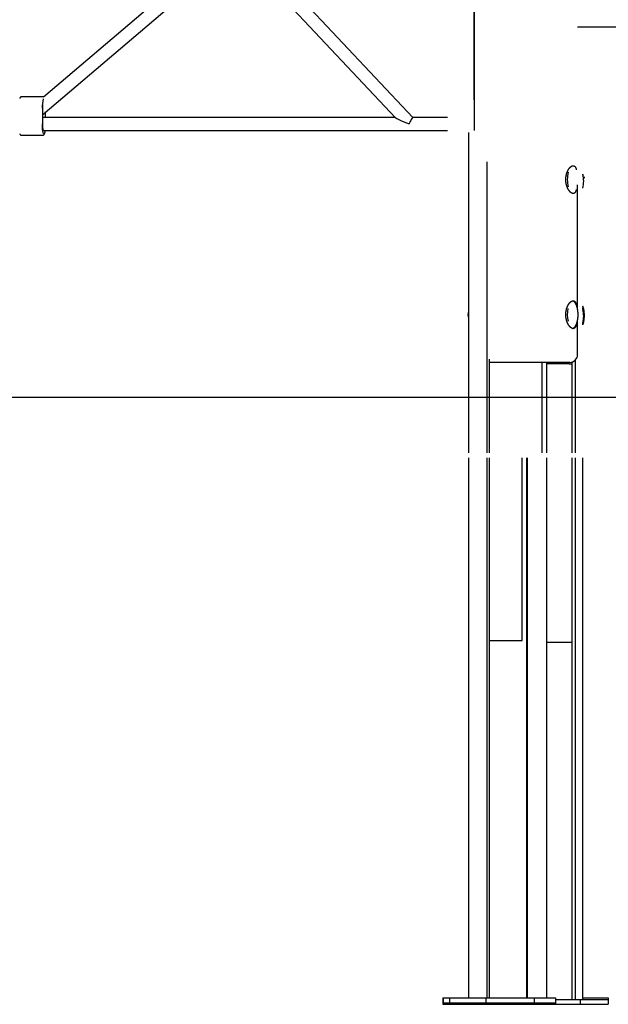
# Model space of a CAD drawing. Extents: x -4348 to 12817, y -2811 to 3480.
# Drawn here: x 7907 to 8648, y -2811 to -1571 of the extents above; entities that cross this region are included whole.
import ezdxf

# ---------------------------------------------------------------- set-up
doc = ezdxf.new("R2010")
doc.units = 0

msp = doc.modelspace()

# ---------------------------------------------------------------- linework, layer by layer
at = {"color": 7, "linetype": 'Continuous'}
for p, q in [((8479.1, -771.3), (8479.1, -1710.6)), ((8479.1, -771.3), (8479.1, -1710.6)), ((8478.7, -1062.1), (8478.7, -1672.2)), ((8478.6, -1067.1), (8478.6, -1671.5)), ((8160.4, -1479), (7937.1, -1668.8)), ((8401.9, -1694.6), (8201.7, -1481.2)), ((7936.2, -1690.5), (8170.8, -1491.2)), ((8190.1, -1492.2), (8380, -1694.7)), ((8761, -1580.6), (8609.1, -1580.6)), ((7936.7, -1668.6), (7909.1, -1668.6)), ((7936.2, -1702.6), (7936.2, -1682.6)), ((7936.2, -1682.6), (7936.2, -1682.6)), ((8379.9, -1694.6), (7936.2, -1694.6)), ((7939.9, -1694.6), (7939.9, -1687.3)), ((8445.2, -1694.6), (8401.8, -1694.6)), ((7936.2, -1702.6), (7936.2, -1702.6)), ((7909.1, -1716.6), (7936.7, -1716.6)), ((7937.1, -1710.6), (8445.2, -1710.6)), ((8471.7, -1713.1), (8471.7, -2116.6)), ((8471.7, -1713.1), (8471.7, -2116.6)), ((8494.9, -1750.2), (8494.9, -2116.6)), ((8617.3, -1769.1), (8617.4, -1770.9)), ((8471.7, -1777.3), (8471.7, -1937.9)), ((8609.1, -1936.1), (8609.1, -1779.1)), ((8609.1, -1936.1), (8609.1, -1779.1)), ((8471.7, -1947.3), (8471.7, -2116.6)), ((8609.1, -1992.6), (8609.1, -1949.1)), ((8609.1, -1992.6), (8609.1, -1949.1)), ((8498, -1998.4), (8498, -2116.6)), ((8594.4, -2002.6), (8498, -2002.6)), ((8564.7, -2116.6), (8564.7, -2002.6)), ((8570.1, -2002.6), (8570.1, -2116.6)), ((8598.6, -2004.6), (8570.1, -2004.6)), ((8599.1, -2002.6), (8594.4, -2002.6)), ((8598.6, -2004.6), (8602.2, -2004.6)), ((8602.2, -2116.6), (8602.2, -2002.1)), ((8606.5, -2116.6), (8606.5, -1999.4)), ((8471.7, -2122.6), (8471.7, -2802.6)), ((8471.7, -2122.6), (8471.7, -2802.6)), ((8494.9, -2122.6), (8494.9, -2802.6)), ((8498, -2122.6), (8498, -2802.6)), ((8539.3, -2352.6), (8539.3, -2122.6)), ((8545.4, -2802.6), (8545.4, -2122.6)), ((8546.2, -2802.6), (8546.2, -2122.6)), ((8570.1, -2122.6), (8570.1, -2802.6)), ((8602.2, -2804.6), (8602.2, -2122.6)), ((8606.5, -2804.6), (8606.5, -2122.6)), ((8615.6, -2804.6), (8615.6, -2122.6)), ((8498, -2352.6), (8516.6, -2352.6)), ((8516.6, -2352.6), (8521.9, -2352.6)), ((8521.9, -2352.6), (8538.9, -2352.6)), ((8538.9, -2352.6), (8539.3, -2352.6)), ((8570.1, -2354.6), (8574.8, -2354.6)), ((8574.8, -2354.6), (8602.2, -2354.6)), ((8439.7, -2802.6), (8439.7, -2804.6)), ((8439.7, -2802.6), (8439.8, -2802.6)), ((8439.7, -2804.6), (8439.7, -2810.6)), ((8439.7, -2804.6), (8439.8, -2804.6)), ((8439.7, -2810.6), (8545.8, -2810.6)), ((8439.8, -2802.6), (8439.8, -2808.6)), ((8439.8, -2802.6), (8447.8, -2802.6)), ((8439.8, -2808.6), (8447.8, -2808.6)), ((8447.8, -2802.6), (8447.8, -2808.6)), ((8447.8, -2802.6), (8493.5, -2802.6)), ((8447.8, -2808.6), (8493.5, -2808.6)), ((8493.5, -2802.6), (8493.5, -2808.6)), ((8493.5, -2802.6), (8554.5, -2802.6)), ((8493.5, -2808.6), (8554.5, -2808.6)), ((8545.8, -2808.6), (8545.8, -2810.6)), ((8545.8, -2810.6), (8581.1, -2810.6)), ((8554.5, -2802.6), (8554.5, -2808.6)), ((8554.5, -2802.6), (8581.2, -2802.6)), ((8554.5, -2808.6), (8581.2, -2808.6)), ((8581.1, -2808.6), (8581.1, -2810.6)), ((8581.1, -2810.6), (8612.2, -2810.6)), ((8581.2, -2802.6), (8581.2, -2808.6)), ((8581.2, -2804.6), (8612.2, -2804.6)), ((8612.2, -2804.6), (8612.2, -2810.6)), ((8612.2, -2804.6), (8647.6, -2804.6)), ((8612.2, -2810.6), (8647.6, -2810.6)), ((8615.6, -2802.6), (8647.6, -2802.6)), ((8647.6, -2802.6), (8647.6, -2804.6)), ((8647.6, -2804.6), (8647.6, -2810.6))]:
    msp.add_line(p, q, dxfattribs=at)
msp.add_line((-520.2, -2046.6), (11848.7, -2046.6))
for points in [[(7909.1, -1668.6), (7909.1, -1668.6), (7909, -1668.6), (7909, -1668.6), (7908.9, -1668.6), (7908.9, -1668.6), (7908.8, -1668.6), (7908.8, -1668.6), (7908.7, -1668.6), (7908.7, -1668.7), (7908.6, -1668.7), (7908.6, -1668.7), (7908.5, -1668.7), (7908.4, -1668.8), (7908.4, -1668.8), (7908.3, -1668.8), (7908.3, -1668.9), (7908.2, -1668.9), (7908.2, -1669), (7908.1, -1669), (7908.1, -1669.1), (7908, -1669.1), (7908, -1669.2), (7907.9, -1669.2), (7907.9, -1669.3), (7907.8, -1669.4), (7907.8, -1669.4), (7907.7, -1669.5), (7907.7, -1669.6), (7907.6, -1669.7), (7907.6, -1669.7), (7907.5, -1669.8), (7907.5, -1669.9), (7907.4, -1670), (7907.4, -1670.1), (7907.4, -1670.2), (7907.3, -1670.3), (7907.3, -1670.4)], [(7937.2, -1668.7), (7937.1, -1668.7), (7937.1, -1668.7), (7937.1, -1668.7), (7937.1, -1668.6), (7937.1, -1668.6), (7937, -1668.6), (7937, -1668.6), (7937, -1668.6), (7937, -1668.6), (7936.9, -1668.6), (7936.9, -1668.6), (7936.9, -1668.6), (7936.8, -1668.6), (7936.8, -1668.6), (7936.8, -1668.6), (7936.7, -1668.6)], [(7936.2, -1682.6), (7936.2, -1682.3), (7936.2, -1682.1), (7936.2, -1682), (7936.2, -1681.9), (7936.2, -1681.7), (7936.2, -1681.6), (7936.2, -1681.4), (7936.2, -1681.3), (7936.2, -1681.1), (7936.2, -1681), (7936.2, -1680.8), (7936.2, -1680.7), (7936.2, -1680.5), (7936.2, -1680.4), (7936.2, -1680.2), (7936.3, -1680.1), (7936.3, -1680), (7936.3, -1679.8), (7936.3, -1679.7), (7936.3, -1679.5), (7936.3, -1679.4), (7936.3, -1679.2), (7936.3, -1679.1)], [(7937.2, -1710.8), (7937.2, -1710.8), (7937.2, -1710.8), (7937.2, -1710.8), (7937.2, -1710.7), (7937.1, -1710.7), (7937.1, -1710.7), (7937.1, -1710.7), (7937.1, -1710.7), (7937.1, -1710.7), (7937.1, -1710.6), (7937.1, -1710.6), (7937.1, -1710.6), (7937.1, -1710.5), (7937, -1710.5), (7937, -1710.5), (7937, -1710.4), (7937, -1710.3), (7937, -1710.3), (7936.9, -1710.2), (7936.9, -1710.2), (7936.9, -1710.1), (7936.9, -1710), (7936.9, -1709.9), (7936.8, -1709.8), (7936.8, -1709.7), (7936.8, -1709.6), (7936.8, -1709.5), (7936.7, -1709.4), (7936.7, -1709.3), (7936.7, -1709.2), (7936.7, -1709.1), (7936.6, -1709), (7936.6, -1708.8), (7936.6, -1708.7), (7936.6, -1708.6), (7936.6, -1708.4), (7936.5, -1708.3), (7936.5, -1708.1), (7936.5, -1708), (7936.5, -1707.8), (7936.5, -1707.7), (7936.4, -1707.5), (7936.4, -1707.3), (7936.4, -1707.2), (7936.4, -1707), (7936.4, -1706.8), (7936.4, -1706.7), (7936.3, -1706.5), (7936.3, -1706.3), (7936.3, -1706.1), (7936.3, -1705.9), (7936.3, -1705.7), (7936.3, -1705.6), (7936.3, -1705.4), (7936.2, -1705.2), (7936.2, -1705), (7936.2, -1704.8), (7936.2, -1704.7), (7936.2, -1704.5), (7936.2, -1704.3), (7936.2, -1704.1), (7936.2, -1704), (7936.2, -1703.8), (7936.2, -1703.7), (7936.2, -1703.5), (7936.2, -1703.4), (7936.2, -1703.2), (7936.2, -1703.1), (7936.2, -1703), (7936.2, -1702.8), (7936.2, -1702.7), (7936.2, -1702.6)], [(7907.3, -1714.8), (7907.3, -1714.9), (7907.3, -1714.9), (7907.4, -1715), (7907.4, -1715.1), (7907.4, -1715.1), (7907.4, -1715.2), (7907.4, -1715.2), (7907.5, -1715.3), (7907.5, -1715.4), (7907.5, -1715.4), (7907.6, -1715.5), (7907.6, -1715.5), (7907.6, -1715.6), (7907.7, -1715.7), (7907.7, -1715.7), (7907.7, -1715.8), (7907.8, -1715.8), (7907.8, -1715.9), (7907.9, -1716), (7907.9, -1716), (7908, -1716.1), (7908.1, -1716.1), (7908.1, -1716.2), (7908.2, -1716.2), (7908.2, -1716.3), (7908.3, -1716.3), (7908.4, -1716.4), (7908.4, -1716.4), (7908.5, -1716.5), (7908.5, -1716.5), (7908.6, -1716.5), (7908.6, -1716.5), (7908.7, -1716.5), (7908.8, -1716.6), (7908.8, -1716.6), (7908.9, -1716.6), (7908.9, -1716.6), (7909, -1716.6), (7909, -1716.6), (7909.1, -1716.6)], [(7936.7, -1716.6), (7936.8, -1716.6), (7936.8, -1716.6), (7936.9, -1716.6), (7936.9, -1716.6), (7937, -1716.6), (7937, -1716.6), (7937.1, -1716.6), (7937.1, -1716.6), (7937.2, -1716.5), (7937.2, -1716.5), (7937.3, -1716.5), (7937.3, -1716.5), (7937.4, -1716.4), (7937.5, -1716.4), (7937.5, -1716.4), (7937.6, -1716.3), (7937.6, -1716.3), (7937.7, -1716.2), (7937.7, -1716.2), (7937.8, -1716.1), (7937.8, -1716.1), (7937.9, -1716), (7937.9, -1716), (7938, -1715.9), (7938, -1715.8), (7938.1, -1715.8), (7938.1, -1715.7), (7938.2, -1715.6), (7938.2, -1715.5), (7938.3, -1715.5), (7938.3, -1715.4), (7938.3, -1715.3), (7938.4, -1715.2), (7938.4, -1715.1), (7938.5, -1715), (7938.5, -1714.9), (7938.6, -1714.8), (7938.6, -1714.7), (7938.6, -1714.5), (7938.7, -1714.4), (7938.7, -1714.3), (7938.8, -1714.1), (7938.8, -1714), (7938.8, -1713.9), (7938.9, -1713.7), (7938.9, -1713.6), (7939, -1713.4), (7939, -1713.3), (7939, -1713.1), (7939.1, -1712.9), (7939.1, -1712.8), (7939.1, -1712.6), (7939.2, -1712.5), (7939.2, -1712.3), (7939.2, -1712.1), (7939.3, -1712), (7939.3, -1711.8), (7939.3, -1711.6), (7939.3, -1711.5), (7939.4, -1711.3), (7939.4, -1711.1), (7939.4, -1710.9), (7939.4, -1710.8), (7939.4, -1710.6)], [(8607.4, -1785.1), (8607.4, -1785.2), (8607.3, -1785.3), (8607.3, -1785.5), (8607.3, -1785.6), (8607.3, -1785.7), (8607.2, -1785.8), (8607.2, -1786), (8607.2, -1786.1), (8607.1, -1786.3), (8607.1, -1786.4), (8607, -1786.5), (8607, -1786.7), (8606.9, -1786.9), (8606.8, -1787), (8606.8, -1787.2), (8606.7, -1787.3), (8606.6, -1787.5), (8606.5, -1787.7), (8606.5, -1787.9), (8606.4, -1788), (8606.3, -1788.2), (8606.2, -1788.4), (8606.1, -1788.5), (8606, -1788.7), (8605.9, -1788.8), (8605.8, -1788.9), (8605.6, -1789.1), (8605.5, -1789.2), (8605.4, -1789.3), (8605.3, -1789.4), (8605.2, -1789.5), (8605, -1789.6), (8604.9, -1789.7), (8604.8, -1789.8), (8604.7, -1789.8), (8604.5, -1789.9), (8604.4, -1789.9), (8604.2, -1790), (8604.1, -1790), (8604, -1790.1), (8603.8, -1790.1), (8603.7, -1790.1), (8603.5, -1790.1), (8603.4, -1790.1), (8603.2, -1790.1), (8603.1, -1790.1), (8602.9, -1790), (8602.8, -1790), (8602.6, -1790), (8602.5, -1789.9), (8602.3, -1789.9), (8602.1, -1789.8), (8602, -1789.7), (8601.8, -1789.7), (8601.7, -1789.6), (8601.5, -1789.5), (8601.3, -1789.4), (8601.2, -1789.3), (8601, -1789.2), (8600.8, -1789.1), (8600.7, -1789), (8600.5, -1788.8), (8600.3, -1788.7), (8600.2, -1788.5), (8600, -1788.4), (8599.9, -1788.2), (8599.7, -1788.1), (8599.5, -1787.9), (8599.4, -1787.7), (8599.2, -1787.5), (8599, -1787.3), (8598.9, -1787.2), (8598.7, -1786.9), (8598.5, -1786.7), (8598.4, -1786.5), (8598.2, -1786.3), (8598.1, -1786.1), (8597.9, -1785.8), (8597.8, -1785.6), (8597.6, -1785.4), (8597.4, -1785.1), (8597.3, -1784.8), (8597.1, -1784.6), (8597, -1784.3), (8596.9, -1784), (8596.7, -1783.8), (8596.6, -1783.5), (8596.4, -1783.2), (8596.3, -1782.9), (8596.2, -1782.6), (8596, -1782.3), (8595.9, -1782), (8595.8, -1781.7), (8595.7, -1781.3), (8595.6, -1781), (8595.5, -1780.7), (8595.4, -1780.4), (8595.3, -1780), (8595.2, -1779.7), (8595.1, -1779.4), (8595, -1779), (8594.9, -1778.7), (8594.8, -1778.3), (8594.7, -1778), (8594.7, -1777.6), (8594.6, -1777.2), (8594.5, -1776.9), (8594.5, -1776.5), (8594.4, -1776.2), (8594.4, -1775.8), (8594.3, -1775.4), (8594.3, -1775.1), (8594.3, -1774.7), (8594.2, -1774.3), (8594.2, -1774), (8594.2, -1773.6), (8594.2, -1773.2), (8594.2, -1772.9), (8594.2, -1772.5), (8594.2, -1772.2), (8594.2, -1771.8), (8594.2, -1771.4), (8594.2, -1771.1), (8594.2, -1770.7), (8594.3, -1770.4), (8594.3, -1770), (8594.3, -1769.6), (8594.4, -1769.3), (8594.4, -1768.9), (8594.5, -1768.6), (8594.5, -1768.2), (8594.6, -1767.9), (8594.7, -1767.5), (8594.7, -1767.2), (8594.8, -1766.9), (8594.9, -1766.5), (8595, -1766.2), (8595.1, -1765.9), (8595.1, -1765.5), (8595.2, -1765.2), (8595.3, -1764.9), (8595.4, -1764.6), (8595.5, -1764.3), (8595.7, -1763.9), (8595.8, -1763.6), (8595.9, -1763.3), (8596, -1763), (8596.1, -1762.7), (8596.2, -1762.4), (8596.4, -1762.1), (8596.5, -1761.9), (8596.6, -1761.6), (8596.8, -1761.3), (8596.9, -1761), (8597.1, -1760.8), (8597.2, -1760.5), (8597.4, -1760.2), (8597.5, -1760), (8597.7, -1759.7), (8597.8, -1759.5), (8598, -1759.2), (8598.1, -1759), (8598.3, -1758.8), (8598.5, -1758.6), (8598.6, -1758.3), (8598.8, -1758.1), (8599, -1757.9), (8599.1, -1757.7), (8599.3, -1757.5), (8599.5, -1757.4), (8599.6, -1757.2), (8599.8, -1757), (8600, -1756.8), (8600.2, -1756.7), (8600.3, -1756.5), (8600.5, -1756.4), (8600.7, -1756.2), (8600.8, -1756.1), (8601, -1756), (8601.2, -1755.9), (8601.4, -1755.8), (8601.5, -1755.7), (8601.7, -1755.6), (8601.9, -1755.5), (8602, -1755.4), (8602.2, -1755.4), (8602.4, -1755.3), (8602.5, -1755.3), (8602.7, -1755.2), (8602.8, -1755.2), (8603, -1755.1), (8603.1, -1755.1), (8603.3, -1755.1), (8603.4, -1755.1), (8603.6, -1755.1), (8603.7, -1755.1), (8603.9, -1755.1), (8604, -1755.2), (8604.2, -1755.2), (8604.3, -1755.2), (8604.4, -1755.3), (8604.6, -1755.3), (8604.7, -1755.4), (8604.8, -1755.5), (8604.9, -1755.5), (8605.1, -1755.6), (8605.2, -1755.7), (8605.3, -1755.8), (8605.4, -1755.9), (8605.5, -1756), (8605.6, -1756.1), (8605.8, -1756.2), (8605.9, -1756.4), (8606, -1756.5), (8606.1, -1756.7), (8606.2, -1756.8), (8606.3, -1757), (8606.3, -1757.1), (8606.4, -1757.3), (8606.5, -1757.5), (8606.6, -1757.7), (8606.7, -1757.8), (8606.8, -1758), (8606.8, -1758.2), (8606.9, -1758.3), (8606.9, -1758.5), (8607, -1758.6), (8607.1, -1758.8), (8607.1, -1758.9), (8607.2, -1759.1), (8607.2, -1759.2), (8607.2, -1759.3), (8607.3, -1759.4), (8607.3, -1759.5), (8607.3, -1759.7), (8607.3, -1759.8), (8607.4, -1759.9), (8607.4, -1760), (8607.4, -1760.1), (8607.4, -1760.1)], [(8607.4, -1785.1), (8607.4, -1785.2), (8607.3, -1785.3), (8607.3, -1785.5), (8607.3, -1785.6), (8607.3, -1785.7), (8607.2, -1785.8), (8607.2, -1786), (8607.2, -1786.1), (8607.1, -1786.3), (8607.1, -1786.4), (8607, -1786.5), (8607, -1786.7), (8606.9, -1786.9), (8606.8, -1787), (8606.8, -1787.2), (8606.7, -1787.3), (8606.6, -1787.5), (8606.5, -1787.7), (8606.5, -1787.9), (8606.4, -1788), (8606.3, -1788.2), (8606.2, -1788.4), (8606.1, -1788.5), (8606, -1788.7), (8605.9, -1788.8), (8605.8, -1788.9), (8605.6, -1789.1), (8605.5, -1789.2), (8605.4, -1789.3), (8605.3, -1789.4), (8605.2, -1789.5), (8605, -1789.6), (8604.9, -1789.7), (8604.8, -1789.8), (8604.7, -1789.8), (8604.5, -1789.9), (8604.4, -1789.9), (8604.2, -1790), (8604.1, -1790), (8604, -1790.1), (8603.8, -1790.1), (8603.7, -1790.1), (8603.5, -1790.1), (8603.4, -1790.1), (8603.2, -1790.1), (8603.1, -1790.1), (8602.9, -1790), (8602.8, -1790), (8602.6, -1790), (8602.5, -1789.9), (8602.3, -1789.9), (8602.1, -1789.8), (8602, -1789.7), (8601.8, -1789.7), (8601.7, -1789.6), (8601.5, -1789.5), (8601.3, -1789.4), (8601.2, -1789.3), (8601, -1789.2), (8600.8, -1789.1), (8600.7, -1789), (8600.5, -1788.8), (8600.3, -1788.7), (8600.2, -1788.5), (8600, -1788.4), (8599.9, -1788.2), (8599.7, -1788.1), (8599.5, -1787.9), (8599.4, -1787.7), (8599.2, -1787.5), (8599, -1787.3), (8598.9, -1787.2), (8598.7, -1786.9), (8598.5, -1786.7), (8598.4, -1786.5), (8598.2, -1786.3), (8598.1, -1786.1), (8597.9, -1785.8), (8597.8, -1785.6), (8597.6, -1785.4), (8597.4, -1785.1), (8597.3, -1784.8), (8597.1, -1784.6), (8597, -1784.3), (8596.9, -1784), (8596.7, -1783.8), (8596.6, -1783.5), (8596.4, -1783.2), (8596.3, -1782.9), (8596.2, -1782.6), (8596, -1782.3), (8595.9, -1782), (8595.8, -1781.7), (8595.7, -1781.3), (8595.6, -1781), (8595.5, -1780.7), (8595.4, -1780.4), (8595.3, -1780), (8595.2, -1779.7), (8595.1, -1779.4), (8595, -1779), (8594.9, -1778.7), (8594.8, -1778.3), (8594.7, -1778), (8594.7, -1777.6), (8594.6, -1777.2), (8594.5, -1776.9), (8594.5, -1776.5), (8594.4, -1776.2), (8594.4, -1775.8), (8594.3, -1775.4), (8594.3, -1775.1), (8594.3, -1774.7), (8594.2, -1774.3), (8594.2, -1774), (8594.2, -1773.6), (8594.2, -1773.2), (8594.2, -1772.9), (8594.2, -1772.5), (8594.2, -1772.2), (8594.2, -1771.8), (8594.2, -1771.4), (8594.2, -1771.1), (8594.2, -1770.7), (8594.3, -1770.4), (8594.3, -1770), (8594.3, -1769.6), (8594.4, -1769.3), (8594.4, -1768.9), (8594.5, -1768.6), (8594.5, -1768.2), (8594.6, -1767.9), (8594.7, -1767.5), (8594.7, -1767.2), (8594.8, -1766.9), (8594.9, -1766.5), (8595, -1766.2), (8595.1, -1765.9), (8595.1, -1765.5), (8595.2, -1765.2), (8595.3, -1764.9), (8595.4, -1764.6), (8595.5, -1764.3), (8595.7, -1763.9), (8595.8, -1763.6), (8595.9, -1763.3), (8596, -1763), (8596.1, -1762.7), (8596.2, -1762.4), (8596.4, -1762.1), (8596.5, -1761.9), (8596.6, -1761.6), (8596.8, -1761.3), (8596.9, -1761), (8597.1, -1760.8), (8597.2, -1760.5), (8597.4, -1760.2), (8597.5, -1760), (8597.7, -1759.7), (8597.8, -1759.5), (8598, -1759.2), (8598.1, -1759), (8598.3, -1758.8), (8598.5, -1758.6), (8598.6, -1758.3), (8598.8, -1758.1), (8599, -1757.9), (8599.1, -1757.7), (8599.3, -1757.5), (8599.5, -1757.4), (8599.6, -1757.2), (8599.8, -1757), (8600, -1756.8), (8600.2, -1756.7), (8600.3, -1756.5), (8600.5, -1756.4), (8600.7, -1756.2), (8600.8, -1756.1), (8601, -1756), (8601.2, -1755.9), (8601.4, -1755.8), (8601.5, -1755.7), (8601.7, -1755.6), (8601.9, -1755.5), (8602, -1755.4), (8602.2, -1755.4), (8602.4, -1755.3), (8602.5, -1755.3), (8602.7, -1755.2), (8602.8, -1755.2), (8603, -1755.1), (8603.1, -1755.1), (8603.3, -1755.1), (8603.4, -1755.1), (8603.6, -1755.1), (8603.7, -1755.1), (8603.9, -1755.1), (8604, -1755.2), (8604.2, -1755.2), (8604.3, -1755.2), (8604.4, -1755.3), (8604.6, -1755.3), (8604.7, -1755.4), (8604.8, -1755.5), (8604.9, -1755.5), (8605.1, -1755.6), (8605.2, -1755.7), (8605.3, -1755.8), (8605.4, -1755.9), (8605.5, -1756), (8605.6, -1756.1), (8605.8, -1756.2), (8605.9, -1756.4), (8606, -1756.5), (8606.1, -1756.7), (8606.2, -1756.8), (8606.3, -1757), (8606.3, -1757.1), (8606.4, -1757.3), (8606.5, -1757.5), (8606.6, -1757.7), (8606.7, -1757.8), (8606.8, -1758), (8606.8, -1758.2), (8606.9, -1758.3), (8606.9, -1758.5), (8607, -1758.6), (8607.1, -1758.8), (8607.1, -1758.9), (8607.2, -1759.1), (8607.2, -1759.2), (8607.2, -1759.3), (8607.3, -1759.4), (8607.3, -1759.5), (8607.3, -1759.7), (8607.3, -1759.8), (8607.4, -1759.9), (8607.4, -1760), (8607.4, -1760.1), (8607.4, -1760.1)], [(8615.6, -1766), (8615.8, -1766.9), (8616, -1767.8)], [(8607.4, -1955.1), (8607.4, -1955.2), (8607.3, -1955.4), (8607.3, -1955.5), (8607.3, -1955.6), (8607.3, -1955.7), (8607.2, -1955.9), (8607.2, -1956), (8607.2, -1956.1), (8607.1, -1956.3), (8607.1, -1956.4), (8607, -1956.6), (8607, -1956.7), (8606.9, -1956.9), (8606.8, -1957), (8606.8, -1957.2), (8606.7, -1957.3), (8606.6, -1957.5), (8606.5, -1957.7), (8606.5, -1957.9), (8606.4, -1958), (8606.3, -1958.2), (8606.2, -1958.4), (8606.1, -1958.5), (8606, -1958.7), (8605.9, -1958.8), (8605.8, -1958.9), (8605.6, -1959.1), (8605.5, -1959.2), (8605.4, -1959.3), (8605.3, -1959.4), (8605.2, -1959.5), (8605, -1959.6), (8604.9, -1959.7), (8604.8, -1959.8), (8604.7, -1959.8), (8604.5, -1959.9), (8604.4, -1959.9), (8604.2, -1960), (8604.1, -1960), (8604, -1960.1), (8603.8, -1960.1), (8603.7, -1960.1), (8603.5, -1960.1), (8603.4, -1960.1), (8603.2, -1960.1), (8603.1, -1960.1), (8602.9, -1960), (8602.8, -1960), (8602.6, -1960), (8602.5, -1959.9), (8602.3, -1959.9), (8602.1, -1959.8), (8602, -1959.7), (8601.8, -1959.7), (8601.7, -1959.6), (8601.5, -1959.5), (8601.3, -1959.4), (8601.2, -1959.3), (8601, -1959.2), (8600.8, -1959.1), (8600.7, -1959), (8600.5, -1958.8), (8600.3, -1958.7), (8600.2, -1958.5), (8600, -1958.4), (8599.9, -1958.2), (8599.7, -1958.1), (8599.5, -1957.9), (8599.4, -1957.7), (8599.2, -1957.5), (8599, -1957.3), (8598.9, -1957.2), (8598.7, -1956.9), (8598.5, -1956.7), (8598.4, -1956.5), (8598.2, -1956.3), (8598.1, -1956.1), (8597.9, -1955.8), (8597.8, -1955.6), (8597.6, -1955.4), (8597.4, -1955.1), (8597.3, -1954.8), (8597.1, -1954.6), (8597, -1954.3), (8596.9, -1954), (8596.7, -1953.8), (8596.6, -1953.5), (8596.4, -1953.2), (8596.3, -1952.9), (8596.2, -1952.6), (8596, -1952.3), (8595.9, -1952), (8595.8, -1951.7), (8595.7, -1951.3), (8595.6, -1951), (8595.5, -1950.7), (8595.4, -1950.4), (8595.3, -1950), (8595.2, -1949.7), (8595.1, -1949.4), (8595, -1949), (8594.9, -1948.7), (8594.8, -1948.3), (8594.7, -1948), (8594.7, -1947.6), (8594.6, -1947.2), (8594.5, -1946.9), (8594.5, -1946.5), (8594.4, -1946.2), (8594.4, -1945.8), (8594.3, -1945.4), (8594.3, -1945.1), (8594.3, -1944.7), (8594.2, -1944.3), (8594.2, -1944), (8594.2, -1943.6), (8594.2, -1943.2), (8594.2, -1942.9), (8594.2, -1942.5), (8594.2, -1942.2), (8594.2, -1941.8), (8594.2, -1941.4), (8594.2, -1941.1), (8594.2, -1940.7), (8594.3, -1940.4), (8594.3, -1940), (8594.3, -1939.6), (8594.4, -1939.3), (8594.4, -1938.9), (8594.5, -1938.6), (8594.5, -1938.2), (8594.6, -1937.9), (8594.7, -1937.5), (8594.7, -1937.2), (8594.8, -1936.9), (8594.9, -1936.5), (8595, -1936.2), (8595.1, -1935.9), (8595.1, -1935.5), (8595.2, -1935.2), (8595.3, -1934.9), (8595.4, -1934.6), (8595.5, -1934.3), (8595.7, -1933.9), (8595.8, -1933.6), (8595.9, -1933.3), (8596, -1933), (8596.1, -1932.7), (8596.2, -1932.4), (8596.4, -1932.1), (8596.5, -1931.9), (8596.6, -1931.6), (8596.8, -1931.3), (8596.9, -1931), (8597.1, -1930.8), (8597.2, -1930.5), (8597.4, -1930.2), (8597.5, -1930), (8597.7, -1929.7), (8597.8, -1929.5), (8598, -1929.2), (8598.1, -1929), (8598.3, -1928.8), (8598.5, -1928.6), (8598.6, -1928.3), (8598.8, -1928.1), (8599, -1927.9), (8599.1, -1927.7), (8599.3, -1927.5), (8599.5, -1927.4), (8599.6, -1927.2), (8599.8, -1927), (8600, -1926.8), (8600.2, -1926.7), (8600.3, -1926.5), (8600.5, -1926.4), (8600.7, -1926.2), (8600.8, -1926.1), (8601, -1926), (8601.2, -1925.9), (8601.4, -1925.8), (8601.5, -1925.7), (8601.7, -1925.6), (8601.9, -1925.5), (8602, -1925.4), (8602.2, -1925.4), (8602.4, -1925.3), (8602.5, -1925.3), (8602.7, -1925.2), (8602.8, -1925.2), (8603, -1925.1), (8603.1, -1925.1), (8603.3, -1925.1), (8603.4, -1925.1), (8603.6, -1925.1), (8603.7, -1925.1), (8603.9, -1925.1), (8604, -1925.2), (8604.2, -1925.2), (8604.3, -1925.2), (8604.4, -1925.3), (8604.6, -1925.3), (8604.7, -1925.4), (8604.8, -1925.5), (8604.9, -1925.5), (8605.1, -1925.6), (8605.2, -1925.7), (8605.3, -1925.8), (8605.4, -1925.9), (8605.5, -1926), (8605.6, -1926.1), (8605.8, -1926.2), (8605.9, -1926.4), (8606, -1926.5), (8606.1, -1926.7), (8606.2, -1926.8), (8606.3, -1927), (8606.3, -1927.1), (8606.4, -1927.3), (8606.5, -1927.5), (8606.6, -1927.7), (8606.7, -1927.8), (8606.8, -1928), (8606.8, -1928.2), (8606.9, -1928.3), (8606.9, -1928.5), (8607, -1928.6), (8607.1, -1928.8), (8607.1, -1928.9), (8607.2, -1929.1), (8607.2, -1929.2), (8607.2, -1929.3), (8607.3, -1929.4), (8607.3, -1929.6), (8607.3, -1929.7), (8607.3, -1929.8), (8607.4, -1929.9), (8607.4, -1930), (8607.4, -1930.1), (8607.4, -1930.2)], [(8607.4, -1955.1), (8607.4, -1955.2), (8607.3, -1955.4), (8607.3, -1955.5), (8607.3, -1955.6), (8607.3, -1955.7), (8607.2, -1955.9), (8607.2, -1956), (8607.2, -1956.1), (8607.1, -1956.3), (8607.1, -1956.4), (8607, -1956.6), (8607, -1956.7), (8606.9, -1956.9), (8606.8, -1957), (8606.8, -1957.2), (8606.7, -1957.3), (8606.6, -1957.5), (8606.5, -1957.7), (8606.5, -1957.9), (8606.4, -1958), (8606.3, -1958.2), (8606.2, -1958.4), (8606.1, -1958.5), (8606, -1958.7), (8605.9, -1958.8), (8605.8, -1958.9), (8605.6, -1959.1), (8605.5, -1959.2), (8605.4, -1959.3), (8605.3, -1959.4), (8605.2, -1959.5), (8605, -1959.6), (8604.9, -1959.7), (8604.8, -1959.8), (8604.7, -1959.8), (8604.5, -1959.9), (8604.4, -1959.9), (8604.2, -1960), (8604.1, -1960), (8604, -1960.1), (8603.8, -1960.1), (8603.7, -1960.1), (8603.5, -1960.1), (8603.4, -1960.1), (8603.2, -1960.1), (8603.1, -1960.1), (8602.9, -1960), (8602.8, -1960), (8602.6, -1960), (8602.5, -1959.9), (8602.3, -1959.9), (8602.1, -1959.8), (8602, -1959.7), (8601.8, -1959.7), (8601.7, -1959.6), (8601.5, -1959.5), (8601.3, -1959.4), (8601.2, -1959.3), (8601, -1959.2), (8600.8, -1959.1), (8600.7, -1959), (8600.5, -1958.8), (8600.3, -1958.7), (8600.2, -1958.5), (8600, -1958.4), (8599.9, -1958.2), (8599.7, -1958.1), (8599.5, -1957.9), (8599.4, -1957.7), (8599.2, -1957.5), (8599, -1957.3), (8598.9, -1957.2), (8598.7, -1956.9), (8598.5, -1956.7), (8598.4, -1956.5), (8598.2, -1956.3), (8598.1, -1956.1), (8597.9, -1955.8), (8597.8, -1955.6), (8597.6, -1955.4), (8597.4, -1955.1), (8597.3, -1954.8), (8597.1, -1954.6), (8597, -1954.3), (8596.9, -1954), (8596.7, -1953.8), (8596.6, -1953.5), (8596.4, -1953.2), (8596.3, -1952.9), (8596.2, -1952.6), (8596, -1952.3), (8595.9, -1952), (8595.8, -1951.7), (8595.7, -1951.3), (8595.6, -1951), (8595.5, -1950.7), (8595.4, -1950.4), (8595.3, -1950), (8595.2, -1949.7), (8595.1, -1949.4), (8595, -1949), (8594.9, -1948.7), (8594.8, -1948.3), (8594.7, -1948), (8594.7, -1947.6), (8594.6, -1947.2), (8594.5, -1946.9), (8594.5, -1946.5), (8594.4, -1946.2), (8594.4, -1945.8), (8594.3, -1945.4), (8594.3, -1945.1), (8594.3, -1944.7), (8594.2, -1944.3), (8594.2, -1944), (8594.2, -1943.6), (8594.2, -1943.2), (8594.2, -1942.9), (8594.2, -1942.5), (8594.2, -1942.2), (8594.2, -1941.8), (8594.2, -1941.4), (8594.2, -1941.1), (8594.2, -1940.7), (8594.3, -1940.4), (8594.3, -1940), (8594.3, -1939.6), (8594.4, -1939.3), (8594.4, -1938.9), (8594.5, -1938.6), (8594.5, -1938.2), (8594.6, -1937.9), (8594.7, -1937.5), (8594.7, -1937.2), (8594.8, -1936.9), (8594.9, -1936.5), (8595, -1936.2), (8595.1, -1935.9), (8595.1, -1935.5), (8595.2, -1935.2), (8595.3, -1934.9), (8595.4, -1934.6), (8595.5, -1934.3), (8595.7, -1933.9), (8595.8, -1933.6), (8595.9, -1933.3), (8596, -1933), (8596.1, -1932.7), (8596.2, -1932.4), (8596.4, -1932.1), (8596.5, -1931.9), (8596.6, -1931.6), (8596.8, -1931.3), (8596.9, -1931), (8597.1, -1930.8), (8597.2, -1930.5), (8597.4, -1930.2), (8597.5, -1930), (8597.7, -1929.7), (8597.8, -1929.5), (8598, -1929.2), (8598.1, -1929), (8598.3, -1928.8), (8598.5, -1928.6), (8598.6, -1928.3), (8598.8, -1928.1), (8599, -1927.9), (8599.1, -1927.7), (8599.3, -1927.5), (8599.5, -1927.4), (8599.6, -1927.2), (8599.8, -1927), (8600, -1926.8), (8600.2, -1926.7), (8600.3, -1926.5), (8600.5, -1926.4), (8600.7, -1926.2), (8600.8, -1926.1), (8601, -1926), (8601.2, -1925.9), (8601.4, -1925.8), (8601.5, -1925.7), (8601.7, -1925.6), (8601.9, -1925.5), (8602, -1925.4), (8602.2, -1925.4), (8602.4, -1925.3), (8602.5, -1925.3), (8602.7, -1925.2), (8602.8, -1925.2), (8603, -1925.1), (8603.1, -1925.1), (8603.3, -1925.1), (8603.4, -1925.1), (8603.6, -1925.1), (8603.7, -1925.1), (8603.9, -1925.1), (8604, -1925.2), (8604.2, -1925.2), (8604.3, -1925.2), (8604.4, -1925.3), (8604.6, -1925.3), (8604.7, -1925.4), (8604.8, -1925.5), (8604.9, -1925.5), (8605.1, -1925.6), (8605.2, -1925.7), (8605.3, -1925.8), (8605.4, -1925.9), (8605.5, -1926), (8605.6, -1926.1), (8605.8, -1926.2), (8605.9, -1926.4), (8606, -1926.5), (8606.1, -1926.7), (8606.2, -1926.8), (8606.3, -1927), (8606.3, -1927.1), (8606.4, -1927.3), (8606.5, -1927.5), (8606.6, -1927.7), (8606.7, -1927.8), (8606.8, -1928), (8606.8, -1928.2), (8606.9, -1928.3), (8606.9, -1928.5), (8607, -1928.6), (8607.1, -1928.8), (8607.1, -1928.9), (8607.2, -1929.1), (8607.2, -1929.2), (8607.2, -1929.3), (8607.3, -1929.4), (8607.3, -1929.6), (8607.3, -1929.7), (8607.3, -1929.8), (8607.4, -1929.9), (8607.4, -1930), (8607.4, -1930.1), (8607.4, -1930.2)], [(8602.7, -1960), (8602.8, -1960), (8602.8, -1960), (8602.9, -1960), (8603, -1959.9), (8603.1, -1959.9), (8603.2, -1959.9), (8603.3, -1959.9), (8603.4, -1959.8), (8603.4, -1959.8), (8603.5, -1959.8), (8603.6, -1959.7), (8603.7, -1959.7), (8603.8, -1959.6), (8603.9, -1959.6), (8604, -1959.5), (8604.2, -1959.4), (8604.3, -1959.3), (8604.4, -1959.3), (8604.5, -1959.2), (8604.6, -1959.1), (8604.7, -1959), (8604.9, -1958.9), (8605, -1958.8), (8605.1, -1958.7), (8605.2, -1958.6), (8605.3, -1958.4), (8605.4, -1958.3), (8605.6, -1958.2), (8605.7, -1958), (8605.8, -1957.9), (8605.9, -1957.8), (8606, -1957.6), (8606.1, -1957.5), (8606.2, -1957.3), (8606.3, -1957.1), (8606.4, -1957), (8606.5, -1956.8), (8606.6, -1956.6), (8606.7, -1956.5), (8606.8, -1956.3), (8606.9, -1956.1), (8607, -1955.9), (8607.1, -1955.7), (8607.2, -1955.5), (8607.3, -1955.3), (8607.4, -1955.1), (8607.5, -1954.9), (8607.6, -1954.7), (8607.7, -1954.5), (8607.8, -1954.2), (8607.8, -1954), (8607.9, -1953.8), (8608, -1953.6), (8608.1, -1953.3), (8608.2, -1953.1), (8608.2, -1952.9), (8608.3, -1952.6), (8608.4, -1952.4), (8608.5, -1952.1), (8608.5, -1951.9), (8608.6, -1951.6), (8608.6, -1951.4), (8608.7, -1951.1), (8608.8, -1950.9), (8608.8, -1950.6), (8608.9, -1950.3), (8608.9, -1950.1), (8609, -1949.8), (8609, -1949.5), (8609.1, -1949.3), (8609.1, -1949), (8609.2, -1948.7), (8609.2, -1948.5), (8609.3, -1948.2), (8609.3, -1947.9), (8609.3, -1947.6), (8609.4, -1947.3), (8609.4, -1947.1), (8609.4, -1946.8), (8609.5, -1946.5), (8609.5, -1946.2), (8609.5, -1945.9), (8609.5, -1945.6), (8609.6, -1945.3), (8609.6, -1945.1), (8609.6, -1944.8), (8609.6, -1944.5), (8609.6, -1944.2), (8609.6, -1943.9), (8609.6, -1943.6), (8609.6, -1943.3), (8609.6, -1943), (8609.6, -1942.7), (8609.6, -1942.4), (8609.6, -1942.1), (8609.6, -1941.8), (8609.6, -1941.6), (8609.6, -1941.3), (8609.6, -1941), (8609.6, -1940.7), (8609.6, -1940.4), (8609.6, -1940.1), (8609.6, -1939.8), (8609.5, -1939.5), (8609.5, -1939.2), (8609.5, -1939), (8609.5, -1938.7), (8609.4, -1938.4), (8609.4, -1938.1), (8609.4, -1937.8), (8609.3, -1937.5), (8609.3, -1937.3), (8609.3, -1937), (8609.2, -1936.7), (8609.2, -1936.4), (8609.1, -1936.2), (8609.1, -1935.9), (8609, -1935.6), (8609, -1935.4), (8608.9, -1935.1), (8608.9, -1934.8), (8608.8, -1934.6), (8608.8, -1934.3), (8608.7, -1934), (8608.6, -1933.8), (8608.6, -1933.5), (8608.5, -1933.3), (8608.4, -1933), (8608.4, -1932.8), (8608.3, -1932.6), (8608.2, -1932.3), (8608.2, -1932.1), (8608.1, -1931.9), (8608, -1931.6), (8607.9, -1931.4), (8607.8, -1931.2), (8607.8, -1930.9), (8607.7, -1930.7), (8607.6, -1930.5), (8607.5, -1930.3), (8607.4, -1930.1), (8607.3, -1929.9), (8607.2, -1929.7), (8607.1, -1929.5), (8607, -1929.3), (8606.9, -1929.1), (8606.8, -1928.9), (8606.7, -1928.7), (8606.6, -1928.6), (8606.5, -1928.4), (8606.4, -1928.2), (8606.3, -1928), (8606.2, -1927.9), (8606.1, -1927.7), (8606, -1927.6), (8605.9, -1927.4), (8605.7, -1927.3), (8605.6, -1927.1), (8605.5, -1927), (8605.4, -1926.8), (8605.3, -1926.7), (8605.1, -1926.6), (8605, -1926.5), (8604.9, -1926.3), (8604.8, -1926.2), (8604.6, -1926.1), (8604.5, -1926), (8604.4, -1925.9), (8604.2, -1925.8), (8604.1, -1925.8), (8604, -1925.7), (8603.8, -1925.6), (8603.7, -1925.5), (8603.5, -1925.5), (8603.4, -1925.4), (8603.2, -1925.3)], [(8617.5, -1943.5), (8617.5, -1943.2), (8617.6, -1942.9), (8617.6, -1942.6), (8617.6, -1942.3), (8617.6, -1942), (8617.6, -1941.7), (8617.6, -1941.3), (8617.5, -1941), (8617.5, -1940.7), (8617.5, -1940.4), (8617.5, -1940), (8617.5, -1939.7), (8617.4, -1939.3), (8617.4, -1939), (8617.3, -1938.6), (8617.3, -1938.2), (8617.2, -1937.9), (8617.2, -1937.5), (8617.1, -1937.1), (8617, -1936.8), (8617, -1936.4), (8616.9, -1936.1), (8616.8, -1935.7), (8616.7, -1935.4), (8616.7, -1935), (8616.6, -1934.7), (8616.5, -1934.4), (8616.4, -1934.2), (8616.4, -1933.9), (8616.3, -1933.7), (8616.2, -1933.4), (8616.1, -1933.2), (8616.1, -1933), (8616, -1932.8), (8615.9, -1932.6), (8615.9, -1932.5), (8615.8, -1932.3), (8615.7, -1932.1), (8615.7, -1932), (8615.6, -1931.8)], [(8615.6, -1955.3), (8615.7, -1955.2), (8615.8, -1955), (8615.8, -1954.8), (8615.9, -1954.6), (8616, -1954.5), (8616, -1954.3), (8616.1, -1954.1), (8616.2, -1953.8), (8616.3, -1953.6), (8616.3, -1953.4), (8616.4, -1953.1), (8616.5, -1952.9), (8616.5, -1952.6), (8616.6, -1952.3), (8616.7, -1952), (8616.8, -1951.7), (8616.8, -1951.4), (8616.9, -1951), (8617, -1950.7), (8617, -1950.3), (8617.1, -1950), (8617.2, -1949.6), (8617.2, -1949.2), (8617.3, -1948.9), (8617.3, -1948.5), (8617.4, -1948.1), (8617.4, -1947.7), (8617.5, -1947.4), (8617.5, -1947), (8617.5, -1946.6), (8617.5, -1946.2), (8617.6, -1945.9), (8617.6, -1945.5), (8617.6, -1945.1), (8617.6, -1944.7), (8617.6, -1944.3), (8617.6, -1943.9), (8617.6, -1943.6), (8617.6, -1943.2), (8617.5, -1942.8), (8617.5, -1942.4), (8617.5, -1942), (8617.4, -1941.6), (8617.4, -1941.2), (8617.4, -1940.9), (8617.3, -1940.5), (8617.3, -1940.1), (8617.2, -1939.7), (8617.1, -1939.3), (8617.1, -1938.9), (8617, -1938.6), (8616.9, -1938.2), (8616.8, -1937.8), (8616.7, -1937.4), (8616.7, -1937.1), (8616.6, -1936.7), (8616.5, -1936.3), (8616.3, -1936), (8616.2, -1935.6), (8616.1, -1935.3), (8616, -1934.9), (8615.9, -1934.6), (8615.8, -1934.2), (8615.6, -1933.8)], [(8598.6, -2004.6), (8600.6, -2004.4), (8602.2, -2004)]]:
    msp.add_lwpolyline(points, dxfattribs=at)
for centre, radius, start, end in [((7978.6, -1681.3), 43.1, 165.8909, 181.6644), ((7971.4, -1704.5), 36, 176.867, 196.6525), ((8632.8, -1772.6), 36.7, 165.2795, 194.3051), ((8580.8, -1774.6), 35.9, 346.0292, 13.9708), ((8491.1, -1942.6), 20, 165.6752, 194.3248), ((8634.1, -1942.6), 38, 168.4509, 192.5783), ((8582.7, -1944.6), 34.4, 343.1064, 16.8936), ((8580.8, -1944.6), 35.9, 346.0293, 13.9707), ((8581.4, -1944.6), 35.3, 346.0476, 13.9524), ((8581.4, -1944.6), 35.3, 348.9527, 11.0473), ((8599.1, -1992.6), 10, 270, 0)]:
    msp.add_arc(centre, radius, start, end, dxfattribs=at)
for major_axis, ratio, start_param, end_param in [((18.4, -8), 0.02689, 3.203609, 4.650373), ((3.46, 7.98), 0.143395, 0.062016, 1.632813)]:
    msp.add_ellipse((8398.4, -1702.6), major_axis=major_axis, ratio=ratio, start_param=start_param, end_param=end_param, dxfattribs=at)

doc.saveas('drawing.dxf')
